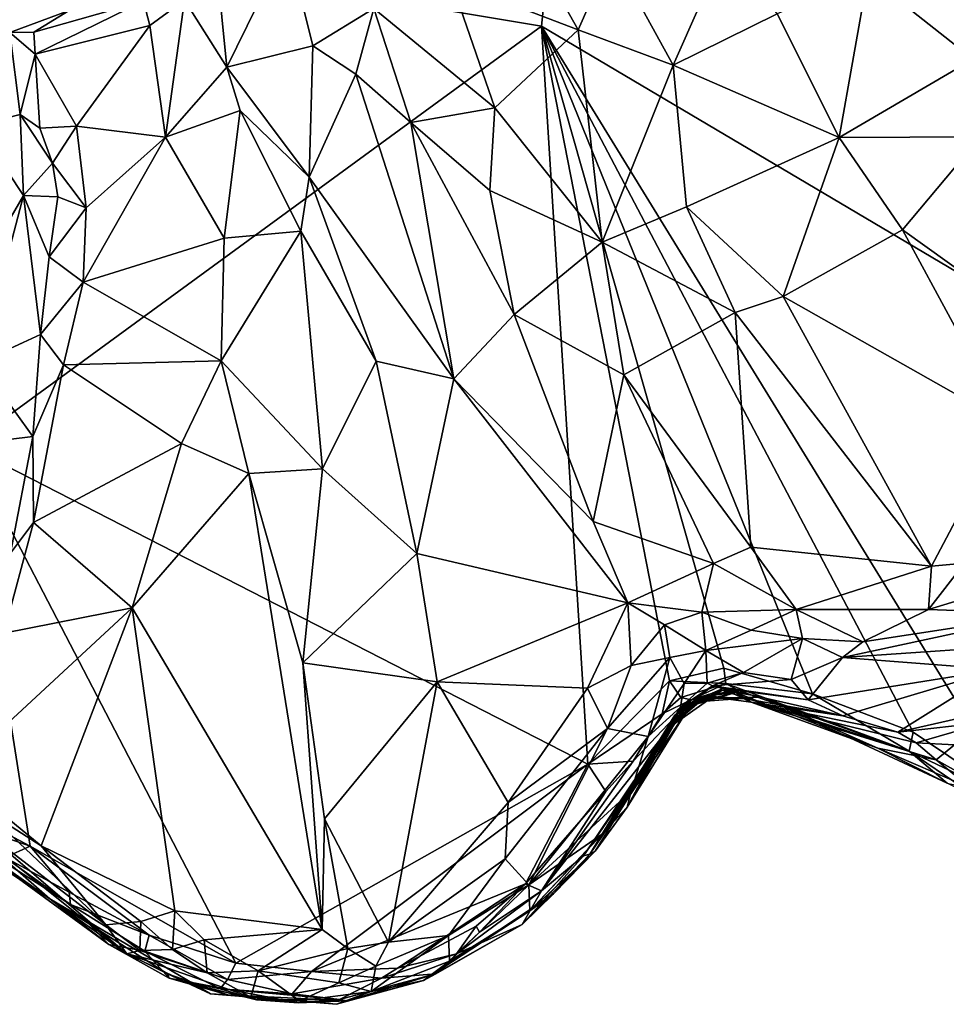
# Model space of a CAD drawing. Units: metres. Extents: x 23.2 to 30, y -6.4 to 9.6.
# Drawn here: x 24.9 to 25.5, y -6.2 to -5.6 of the extents above; entities that cross this region are included whole.
import ezdxf

# ---------------------------------------------------------------- set-up
doc = ezdxf.new("R2010")
doc.units = ezdxf.units.M

msp = doc.modelspace()

# ---------------------------------------------------------------- linework, layer by layer
at = {"layer": '1'}
for points in [[(24.236, -5.40577, 3.57537), (25.38118, -4.51168, 3.55431), (25.26816, -5.57814, 3.57428)], [(25.26816, -5.57814, 3.57428), (25.38118, -4.51168, 3.55431), (26.16431, -6.10873, 3.58479)], [(26.16431, -6.10873, 3.58479), (25.38118, -4.51168, 3.55431), (27.31958, -5.95189, 3.5955)], [(27.31958, -5.95189, 3.5955), (25.38118, -4.51168, 3.55431), (26.2681, -4.7053, 3.56081)], [(25.26816, -5.57814, 3.57428), (24.9014, -5.84591, 3.57991), (24.236, -5.40577, 3.57537)], [(25.24913, -5.50497, 4.39932), (25.21064, -5.5494, 4.42107), (25.29159, -5.58036, 4.42132)], [(25.24913, -5.50497, 4.39932), (25.29159, -5.58036, 4.42132), (25.31315, -5.53169, 4.40525)], [(25.06091, -5.53976, 4.34064), (25.06734, -5.60435, 4.35258), (25.10619, -5.52531, 4.3809)], [(25.10619, -5.52531, 4.3809), (25.06734, -5.60435, 4.35258), (25.12222, -5.59073, 4.40239)], [(25.10619, -5.52531, 4.3809), (25.12222, -5.59073, 4.40239), (25.16117, -5.56681, 4.4252)], [(25.31315, -5.53169, 4.40525), (25.35215, -5.6029, 4.41459), (25.38675, -5.52513, 4.40169)], [(25.38675, -5.52513, 4.40169), (25.35215, -5.6029, 4.41459), (25.41869, -5.57017, 4.40074)], [(25.31315, -5.53169, 4.40525), (25.29159, -5.58036, 4.42132), (25.35215, -5.6029, 4.41459)], [(25.06091, -5.53976, 4.34064), (25.04035, -5.56146, 4.32573), (25.06734, -5.60435, 4.35258)], [(25.55482, -5.54005, 4.39745), (25.47637, -5.54599, 4.39795), (25.54371, -5.59905, 4.38613)], [(25.41869, -5.57017, 4.40074), (25.45825, -5.64906, 4.39436), (25.47637, -5.54599, 4.39795)], [(25.47637, -5.54599, 4.39795), (25.45825, -5.64906, 4.39436), (25.54371, -5.59905, 4.38613)], [(25.16117, -5.56681, 4.4252), (25.23846, -5.6301, 4.44763), (25.21064, -5.5494, 4.42107)], [(25.29159, -5.58036, 4.42132), (25.21064, -5.5494, 4.42107), (25.23846, -5.6301, 4.44763)], [(24.92232, -5.55868, 4.36648), (24.92887, -5.5821, 4.30999), (24.96685, -5.56809, 4.31259)], [(25.01412, -5.56203, 4.31523), (25.01824, -5.57772, 4.31612), (25.04035, -5.56146, 4.32573)], [(25.01824, -5.57772, 4.31612), (25.02815, -5.64889, 4.34421), (25.04035, -5.56146, 4.32573)], [(25.04035, -5.56146, 4.32573), (25.02815, -5.64889, 4.34421), (25.06734, -5.60435, 4.35258)], [(24.94418, -5.58187, 4.29822), (24.94512, -5.59603, 4.29819), (25.01412, -5.56203, 4.31523)], [(24.96685, -5.56809, 4.31259), (24.94418, -5.58187, 4.29822), (25.01412, -5.56203, 4.31523)], [(25.01412, -5.56203, 4.31523), (24.94512, -5.59603, 4.29819), (25.01824, -5.57772, 4.31612)], [(25.12222, -5.59073, 4.40239), (25.14981, -5.60881, 4.42418), (25.16117, -5.56681, 4.4252)], [(25.14981, -5.60881, 4.42418), (25.18471, -5.63946, 4.44083), (25.16117, -5.56681, 4.4252)], [(25.16117, -5.56681, 4.4252), (25.18471, -5.63946, 4.44083), (25.23846, -5.6301, 4.44763)], [(24.92887, -5.5821, 4.30999), (24.94418, -5.58187, 4.29822), (24.96685, -5.56809, 4.31259)], [(25.41869, -5.57017, 4.40074), (25.35215, -5.6029, 4.41459), (25.45825, -5.64906, 4.39436)], [(25.29781, -6.04915, 3.58346), (24.9014, -5.84591, 3.57991), (25.26816, -5.57814, 3.57428)], [(24.94512, -5.59603, 4.29819), (24.97146, -5.64195, 4.33014), (25.01824, -5.57772, 4.31612)], [(25.01824, -5.57772, 4.31612), (24.97146, -5.64195, 4.33014), (25.02815, -5.64889, 4.34421)], [(25.23846, -5.6301, 4.44763), (25.307, -5.71588, 4.45226), (25.29159, -5.58036, 4.42132)], [(25.34999, -5.99599, 3.58323), (25.29781, -6.04915, 3.58346), (25.26816, -5.57814, 3.57428)], [(25.34999, -5.99599, 3.58323), (25.26816, -5.57814, 3.57428), (25.3846, -5.98782, 3.58378)], [(25.3846, -5.98782, 3.58378), (25.26816, -5.57814, 3.57428), (25.4412, -6.00416, 3.58274)], [(25.4412, -6.00416, 3.58274), (25.26816, -5.57814, 3.57428), (25.50529, -6.0286, 3.58219)], [(25.50529, -6.0286, 3.58219), (25.26816, -5.57814, 3.57428), (25.57306, -6.07414, 3.58397)], [(25.57306, -6.07414, 3.58397), (25.26816, -5.57814, 3.57428), (26.16431, -6.10873, 3.58479)], [(25.29159, -5.58036, 4.42132), (25.307, -5.71588, 4.45226), (25.35215, -5.6029, 4.41459)], [(24.92887, -5.5821, 4.30999), (24.90788, -5.64147, 4.3921), (24.93557, -5.63443, 4.33951)], [(24.94418, -5.58187, 4.29822), (24.92887, -5.5821, 4.30999), (24.94512, -5.59603, 4.29819)], [(24.92887, -5.5821, 4.30999), (24.93557, -5.63443, 4.33951), (24.94512, -5.59603, 4.29819)], [(25.06734, -5.60435, 4.35258), (25.11984, -5.67447, 4.3885), (25.12222, -5.59073, 4.40239)], [(25.12222, -5.59073, 4.40239), (25.11984, -5.67447, 4.3885), (25.14981, -5.60881, 4.42418)], [(24.94512, -5.59603, 4.29819), (24.93557, -5.63443, 4.33951), (24.948, -5.64327, 4.33336)], [(24.94512, -5.59603, 4.29819), (24.948, -5.64327, 4.33336), (24.97146, -5.64195, 4.33014)], [(25.45825, -5.64906, 4.39436), (25.54844, -5.64878, 4.37779), (25.54371, -5.59905, 4.38613)], [(25.06734, -5.60435, 4.35258), (25.02815, -5.64889, 4.34421), (25.07596, -5.63185, 4.36143)], [(25.07596, -5.63185, 4.36143), (25.11984, -5.67447, 4.3885), (25.06734, -5.60435, 4.35258)], [(25.307, -5.71588, 4.45226), (25.3608, -5.69338, 4.42692), (25.35215, -5.6029, 4.41459)], [(25.35215, -5.6029, 4.41459), (25.3608, -5.69338, 4.42692), (25.45825, -5.64906, 4.39436)], [(25.11984, -5.67447, 4.3885), (25.21217, -5.80317, 4.42846), (25.14981, -5.60881, 4.42418)], [(25.14981, -5.60881, 4.42418), (25.21217, -5.80317, 4.42846), (25.18471, -5.63946, 4.44083)], [(25.18471, -5.63946, 4.44083), (25.23532, -5.68302, 4.45423), (25.23846, -5.6301, 4.44763)], [(25.23532, -5.68302, 4.45423), (25.307, -5.71588, 4.45226), (25.23846, -5.6301, 4.44763)], [(24.90788, -5.64147, 4.3921), (24.93756, -5.68621, 4.36352), (24.93557, -5.63443, 4.33951)], [(24.93557, -5.63443, 4.33951), (24.93756, -5.68621, 4.36352), (24.95621, -5.66562, 4.33766)], [(24.948, -5.64327, 4.33336), (24.93557, -5.63443, 4.33951), (24.95621, -5.66562, 4.33766)], [(25.02815, -5.64889, 4.34421), (25.06562, -5.71334, 4.36136), (25.07596, -5.63185, 4.36143)], [(25.07596, -5.63185, 4.36143), (25.06562, -5.71334, 4.36136), (25.11456, -5.70893, 4.38187)], [(25.07596, -5.63185, 4.36143), (25.11456, -5.70893, 4.38187), (25.11984, -5.67447, 4.3885)], [(24.90788, -5.64147, 4.3921), (24.91526, -5.72452, 4.40264), (24.93756, -5.68621, 4.36352)], [(24.948, -5.64327, 4.33336), (24.95621, -5.66562, 4.33766), (24.97146, -5.64195, 4.33014)], [(24.97146, -5.64195, 4.33014), (24.95621, -5.66562, 4.33766), (24.97769, -5.69396, 4.34468)], [(25.02815, -5.64889, 4.34421), (24.97146, -5.64195, 4.33014), (24.97769, -5.69396, 4.34468)], [(25.18471, -5.63946, 4.44083), (25.21217, -5.80317, 4.42846), (25.25075, -5.76212, 4.45577)], [(25.18471, -5.63946, 4.44083), (25.25075, -5.76212, 4.45577), (25.23532, -5.68302, 4.45423)], [(24.97769, -5.69396, 4.34468), (24.97566, -5.74142, 4.3488), (25.02815, -5.64889, 4.34421)], [(25.02815, -5.64889, 4.34421), (24.97566, -5.74142, 4.3488), (25.06562, -5.71334, 4.36136)], [(25.3608, -5.69338, 4.42692), (25.42249, -5.75063, 4.40582), (25.45825, -5.64906, 4.39436)], [(25.42249, -5.75063, 4.40582), (25.49866, -5.70802, 4.38093), (25.45825, -5.64906, 4.39436)], [(25.45825, -5.64906, 4.39436), (25.49866, -5.70802, 4.38093), (25.54844, -5.64878, 4.37779)], [(25.54844, -5.64878, 4.37779), (25.49866, -5.70802, 4.38093), (25.66575, -5.82777, 4.32031)], [(24.95621, -5.66562, 4.33766), (24.93756, -5.68621, 4.36352), (24.95958, -5.68707, 4.34639)], [(24.95621, -5.66562, 4.33766), (24.95958, -5.68707, 4.34639), (24.97769, -5.69396, 4.34468)], [(25.11456, -5.70893, 4.38187), (25.16261, -5.79183, 4.39816), (25.11984, -5.67447, 4.3885)], [(25.11984, -5.67447, 4.3885), (25.16261, -5.79183, 4.39816), (25.21217, -5.80317, 4.42846)], [(24.91526, -5.72452, 4.40264), (24.90944, -5.7927, 4.41558), (24.93756, -5.68621, 4.36352)], [(24.93756, -5.68621, 4.36352), (24.90944, -5.7927, 4.41558), (24.94838, -5.77492, 4.36138)], [(24.93756, -5.68621, 4.36352), (24.94838, -5.77492, 4.36138), (24.9539, -5.72532, 4.35605)], [(24.93756, -5.68621, 4.36352), (24.9539, -5.72532, 4.35605), (24.95958, -5.68707, 4.34639)], [(24.95958, -5.68707, 4.34639), (24.9539, -5.72532, 4.35605), (24.97769, -5.69396, 4.34468)], [(25.23532, -5.68302, 4.45423), (25.25075, -5.76212, 4.45577), (25.307, -5.71588, 4.45226)], [(25.307, -5.71588, 4.45226), (25.39182, -5.76077, 4.42092), (25.3608, -5.69338, 4.42692)], [(25.3608, -5.69338, 4.42692), (25.39182, -5.76077, 4.42092), (25.42249, -5.75063, 4.40582)], [(24.9539, -5.72532, 4.35605), (24.97566, -5.74142, 4.3488), (24.97769, -5.69396, 4.34468)], [(25.06369, -5.79174, 4.36128), (25.12851, -5.86071, 4.37445), (25.11456, -5.70893, 4.38187)], [(25.06562, -5.71334, 4.36136), (25.06369, -5.79174, 4.36128), (25.11456, -5.70893, 4.38187)], [(25.11456, -5.70893, 4.38187), (25.12851, -5.86071, 4.37445), (25.16261, -5.79183, 4.39816)], [(25.49866, -5.70802, 4.38093), (25.42249, -5.75063, 4.40582), (25.56543, -5.83143, 4.34555)], [(25.49866, -5.70802, 4.38093), (25.56543, -5.83143, 4.34555), (25.66575, -5.82777, 4.32031)], [(24.97566, -5.74142, 4.3488), (25.06369, -5.79174, 4.36128), (25.06562, -5.71334, 4.36136)], [(25.25075, -5.76212, 4.45577), (25.32072, -5.80058, 4.45381), (25.307, -5.71588, 4.45226)], [(25.307, -5.71588, 4.45226), (25.32072, -5.80058, 4.45381), (25.39182, -5.76077, 4.42092)], [(24.9539, -5.72532, 4.35605), (24.94838, -5.77492, 4.36138), (24.97566, -5.74142, 4.3488)], [(24.94838, -5.77492, 4.36138), (24.96311, -5.7943, 4.35342), (24.97566, -5.74142, 4.3488)], [(24.97566, -5.74142, 4.3488), (24.96311, -5.7943, 4.35342), (25.06369, -5.79174, 4.36128)], [(25.39182, -5.76077, 4.42092), (25.51713, -5.92283, 4.36214), (25.42249, -5.75063, 4.40582)], [(25.42249, -5.75063, 4.40582), (25.51713, -5.92283, 4.36214), (25.56543, -5.83143, 4.34555)], [(25.21217, -5.80317, 4.42846), (25.30127, -5.89423, 4.44693), (25.25075, -5.76212, 4.45577)], [(25.25075, -5.76212, 4.45577), (25.30127, -5.89423, 4.44693), (25.32072, -5.80058, 4.45381)], [(25.32072, -5.80058, 4.45381), (25.40189, -5.91064, 4.42556), (25.39182, -5.76077, 4.42092)], [(25.39182, -5.76077, 4.42092), (25.40189, -5.91064, 4.42556), (25.51713, -5.92283, 4.36214)], [(24.90944, -5.7927, 4.41558), (24.94352, -5.83997, 4.35777), (24.94838, -5.77492, 4.36138)], [(24.94838, -5.77492, 4.36138), (24.94352, -5.83997, 4.35777), (24.96311, -5.7943, 4.35342)], [(24.90944, -5.7927, 4.41558), (24.91068, -5.84399, 4.41441), (24.94352, -5.83997, 4.35777)], [(24.96311, -5.7943, 4.35342), (25.03839, -5.84438, 4.3549), (25.06369, -5.79174, 4.36128)], [(25.03839, -5.84438, 4.3549), (25.0814, -5.86366, 4.36037), (25.06369, -5.79174, 4.36128)], [(25.06369, -5.79174, 4.36128), (25.0814, -5.86366, 4.36037), (25.12851, -5.86071, 4.37445)], [(25.16261, -5.79183, 4.39816), (25.12851, -5.86071, 4.37445), (25.1887, -5.91461, 4.38651)], [(25.16261, -5.79183, 4.39816), (25.1887, -5.91461, 4.38651), (25.21217, -5.80317, 4.42846)], [(24.96311, -5.7943, 4.35342), (24.94352, -5.83997, 4.35777), (24.94403, -5.89486, 4.34994)], [(24.96311, -5.7943, 4.35342), (24.94403, -5.89486, 4.34994), (25.03839, -5.84438, 4.3549)], [(25.21217, -5.80317, 4.42846), (25.1887, -5.91461, 4.38651), (25.3232, -5.94613, 4.43583)], [(25.21217, -5.80317, 4.42846), (25.3232, -5.94613, 4.43583), (25.30127, -5.89423, 4.44693)], [(25.32072, -5.80058, 4.45381), (25.30127, -5.89423, 4.44693), (25.37797, -5.92109, 4.43134)], [(25.32072, -5.80058, 4.45381), (25.37797, -5.92109, 4.43134), (25.40189, -5.91064, 4.42556)], [(25.56543, -5.83143, 4.34555), (25.51713, -5.92283, 4.36214), (25.53818, -5.92079, 4.35267)], [(24.91068, -5.84399, 4.41441), (24.92938, -5.91448, 4.35236), (24.94352, -5.83997, 4.35777)], [(24.94352, -5.83997, 4.35777), (24.92938, -5.91448, 4.35236), (24.94403, -5.89486, 4.34994)], [(24.88626, -6.07206, 3.5864), (24.9014, -5.84591, 3.57991), (24.94185, -6.10141, 3.58525)], [(24.94185, -6.10141, 3.58525), (24.9014, -5.84591, 3.57991), (25.07317, -6.17609, 3.58703)], [(25.07317, -6.17609, 3.58703), (24.9014, -5.84591, 3.57991), (25.29781, -6.04915, 3.58346)], [(24.94403, -5.89486, 4.34994), (25.00705, -5.9493, 4.34233), (25.03839, -5.84438, 4.3549)], [(25.03839, -5.84438, 4.3549), (25.00705, -5.9493, 4.34233), (25.0814, -5.86366, 4.36037)], [(25.0814, -5.86366, 4.36037), (25.11593, -5.98435, 4.34533), (25.12851, -5.86071, 4.37445)], [(25.12851, -5.86071, 4.37445), (25.11593, -5.98435, 4.34533), (25.1887, -5.91461, 4.38651)], [(25.00705, -5.9493, 4.34233), (25.12829, -6.15462, 4.30611), (25.0814, -5.86366, 4.36037)], [(25.12829, -6.15462, 4.30611), (25.11593, -5.98435, 4.34533), (25.0814, -5.86366, 4.36037)], [(25.30127, -5.89423, 4.44693), (25.3232, -5.94613, 4.43583), (25.37797, -5.92109, 4.43134)], [(24.92938, -5.91448, 4.35236), (24.92497, -5.96543, 4.3421), (24.94403, -5.89486, 4.34994)], [(24.92497, -5.96543, 4.3421), (25.00705, -5.9493, 4.34233), (24.94403, -5.89486, 4.34994)], [(25.40189, -5.91064, 4.42556), (25.37797, -5.92109, 4.43134), (25.43077, -5.95043, 4.40046)], [(25.40189, -5.91064, 4.42556), (25.43077, -5.95043, 4.40046), (25.51713, -5.92283, 4.36214)], [(25.11593, -5.98435, 4.34533), (25.20158, -5.99665, 4.36863), (25.1887, -5.91461, 4.38651)], [(25.1887, -5.91461, 4.38651), (25.20158, -5.99665, 4.36863), (25.3232, -5.94613, 4.43583)], [(25.3232, -5.94613, 4.43583), (25.37042, -5.9521, 4.42315), (25.37797, -5.92109, 4.43134)], [(25.37797, -5.92109, 4.43134), (25.37042, -5.9521, 4.42315), (25.43077, -5.95043, 4.40046)], [(25.51713, -5.92283, 4.36214), (25.43077, -5.95043, 4.40046), (25.51523, -5.95039, 4.34894)], [(25.51713, -5.92283, 4.36214), (25.51523, -5.95039, 4.34894), (25.53818, -5.92079, 4.35267)], [(25.53818, -5.92079, 4.35267), (25.51523, -5.95039, 4.34894), (25.57667, -5.9316, 4.32101)], [(25.51523, -5.95039, 4.34894), (25.58974, -5.95318, 4.25708), (25.57667, -5.9316, 4.32101)], [(24.92497, -5.96543, 4.3421), (24.89268, -6.05498, 4.32559), (25.00705, -5.9493, 4.34233)], [(25.00705, -5.9493, 4.34233), (24.89268, -6.05498, 4.32559), (24.94887, -6.10133, 4.30833)], [(25.00705, -5.9493, 4.34233), (24.94887, -6.10133, 4.30833), (25.03427, -6.14266, 4.30171)], [(25.00705, -5.9493, 4.34233), (25.03427, -6.14266, 4.30171), (25.12829, -6.15462, 4.30611)], [(25.20158, -5.99665, 4.36863), (25.29748, -6.0005, 4.40513), (25.3232, -5.94613, 4.43583)], [(25.3232, -5.94613, 4.43583), (25.29748, -6.0005, 4.40513), (25.32546, -5.98608, 4.41176)], [(25.3232, -5.94613, 4.43583), (25.32546, -5.98608, 4.41176), (25.34676, -5.96028, 4.42384)], [(25.3232, -5.94613, 4.43583), (25.34676, -5.96028, 4.42384), (25.37042, -5.9521, 4.42315)], [(25.37042, -5.9521, 4.42315), (25.40208, -5.96352, 4.40396), (25.43077, -5.95043, 4.40046)], [(25.40208, -5.96352, 4.40396), (25.43483, -5.96887, 4.37537), (25.43077, -5.95043, 4.40046)], [(25.43077, -5.95043, 4.40046), (25.47327, -5.97096, 4.34945), (25.51523, -5.95039, 4.34894)], [(25.43077, -5.95043, 4.40046), (25.43483, -5.96887, 4.37537), (25.47327, -5.97096, 4.34945)], [(25.51523, -5.95039, 4.34894), (25.47327, -5.97096, 4.34945), (25.58974, -5.95318, 4.25708)], [(25.34676, -5.96028, 4.42384), (25.37317, -5.97646, 4.38924), (25.37042, -5.9521, 4.42315)], [(25.37317, -5.97646, 4.38924), (25.40208, -5.96352, 4.40396), (25.37042, -5.9521, 4.42315)], [(25.47327, -5.97096, 4.34945), (25.46038, -5.98092, 4.33059), (25.58974, -5.95318, 4.25708)], [(25.58974, -5.95318, 4.25708), (25.46038, -5.98092, 4.33059), (25.59106, -5.97212, 4.18301)], [(25.34676, -5.96028, 4.42384), (25.32546, -5.98608, 4.41176), (25.35005, -5.98104, 4.38819)], [(25.34676, -5.96028, 4.42384), (25.35005, -5.98104, 4.38819), (25.37317, -5.97646, 4.38924)], [(25.40208, -5.96352, 4.40396), (25.37317, -5.97646, 4.38924), (25.43483, -5.96887, 4.37537)], [(25.37317, -5.97646, 4.38924), (25.39715, -5.99063, 4.3276), (25.43483, -5.96887, 4.37537)], [(25.39715, -5.99063, 4.3276), (25.42761, -5.99497, 4.2882), (25.43483, -5.96887, 4.37537)], [(25.43483, -5.96887, 4.37537), (25.42761, -5.99497, 4.2882), (25.46038, -5.98092, 4.33059)], [(25.43483, -5.96887, 4.37537), (25.46038, -5.98092, 4.33059), (25.47327, -5.97096, 4.34945)], [(25.46038, -5.98092, 4.33059), (25.55936, -5.98878, 4.15592), (25.59106, -5.97212, 4.18301)], [(25.32546, -5.98608, 4.41176), (25.31026, -6.02634, 4.38669), (25.35005, -5.98104, 4.38819)], [(25.35005, -5.98104, 4.38819), (25.31026, -6.02634, 4.38669), (25.33627, -6.03155, 4.34732)], [(25.35005, -5.98104, 4.38819), (25.33627, -6.03155, 4.34732), (25.35932, -5.99771, 4.36509)], [(25.35005, -5.98104, 4.38819), (25.35932, -5.99771, 4.36509), (25.37317, -5.97646, 4.38924)], [(25.37317, -5.97646, 4.38924), (25.35932, -5.99771, 4.36509), (25.37396, -5.99749, 4.34634)], [(25.37317, -5.97646, 4.38924), (25.37396, -5.99749, 4.34634), (25.39715, -5.99063, 4.3276)], [(25.42761, -5.99497, 4.2882), (25.43848, -6.00794, 4.18354), (25.46038, -5.98092, 4.33059)], [(25.46038, -5.98092, 4.33059), (25.43848, -6.00794, 4.18354), (25.55936, -5.98878, 4.15592)], [(25.11593, -5.98435, 4.34533), (25.12829, -6.15462, 4.30611), (25.12964, -6.08392, 4.32192)], [(25.11593, -5.98435, 4.34533), (25.12964, -6.08392, 4.32192), (25.20158, -5.99665, 4.36863)], [(25.32546, -5.98608, 4.41176), (25.29748, -6.0005, 4.40513), (25.31026, -6.02634, 4.38669)], [(25.38589, -5.99752, 3.59525), (25.34999, -5.99599, 3.58323), (25.3846, -5.98782, 3.58378)], [(25.3846, -5.98782, 3.58378), (25.4412, -6.00416, 3.58274), (25.38589, -5.99752, 3.59525)], [(25.43848, -6.00794, 4.18354), (25.46052, -6.01828, 4.0693), (25.55936, -5.98878, 4.15592)], [(25.55936, -5.98878, 4.15592), (25.46052, -6.01828, 4.0693), (25.49566, -6.02877, 3.98388)], [(25.49566, -6.02877, 3.98388), (25.60793, -6.0032, 3.98214), (25.55936, -5.98878, 4.15592)], [(25.37396, -5.99749, 4.34634), (25.37738, -5.99916, 4.29446), (25.39715, -5.99063, 4.3276)], [(25.39715, -5.99063, 4.3276), (25.37738, -5.99916, 4.29446), (25.42761, -5.99497, 4.2882)], [(25.37738, -5.99916, 4.29446), (25.43848, -6.00794, 4.18354), (25.42761, -5.99497, 4.2882)], [(25.20158, -5.99665, 4.36863), (25.12964, -6.08392, 4.32192), (25.17063, -6.16264, 4.3095)], [(25.20158, -5.99665, 4.36863), (25.17063, -6.16264, 4.3095), (25.24702, -6.07367, 4.36152)], [(25.20158, -5.99665, 4.36863), (25.24702, -6.07367, 4.36152), (25.29748, -6.0005, 4.40513)], [(25.29748, -6.0005, 4.40513), (25.24702, -6.07367, 4.36152), (25.31026, -6.02634, 4.38669)], [(25.29781, -6.04915, 3.58346), (25.34999, -5.99599, 3.58323), (25.34521, -6.01705, 3.59007)], [(25.33627, -6.03155, 4.34732), (25.35681, -6.01264, 4.3364), (25.35932, -5.99771, 4.36509)], [(25.34521, -6.01705, 3.59007), (25.34999, -5.99599, 3.58323), (25.35712, -6.00645, 3.59547)], [(25.35712, -6.00645, 3.59547), (25.34999, -5.99599, 3.58323), (25.38589, -5.99752, 3.59525)], [(25.35932, -5.99771, 4.36509), (25.35681, -6.01264, 4.3364), (25.37396, -5.99749, 4.34634)], [(25.37396, -5.99749, 4.34634), (25.35681, -6.01264, 4.3364), (25.37738, -5.99916, 4.29446)], [(25.35681, -6.01264, 4.3364), (25.36455, -6.00941, 4.04475), (25.37738, -5.99916, 4.29446)], [(25.36378, -6.00812, 3.61516), (25.35712, -6.00645, 3.59547), (25.38589, -5.99752, 3.59525)], [(25.36378, -6.00812, 3.61516), (25.38589, -5.99752, 3.59525), (25.3935, -6.00177, 3.60502)], [(25.37738, -5.99916, 4.29446), (25.36455, -6.00941, 4.04475), (25.38401, -6.00087, 4.18514)], [(25.38401, -6.00087, 4.18514), (25.36455, -6.00941, 4.04475), (25.39714, -6.00713, 4.01451)], [(25.37738, -5.99916, 4.29446), (25.38401, -6.00087, 4.18514), (25.43848, -6.00794, 4.18354)], [(25.38401, -6.00087, 4.18514), (25.39714, -6.00713, 4.01451), (25.46052, -6.01828, 4.0693)], [(25.43848, -6.00794, 4.18354), (25.38401, -6.00087, 4.18514), (25.46052, -6.01828, 4.0693)], [(25.38589, -5.99752, 3.59525), (25.4412, -6.00416, 3.58274), (25.50287, -6.04087, 3.5907)], [(25.3935, -6.00177, 3.60502), (25.38589, -5.99752, 3.59525), (25.50287, -6.04087, 3.5907)], [(25.34521, -6.01705, 3.59007), (25.35712, -6.00645, 3.59547), (25.36378, -6.00812, 3.61516)], [(25.35029, -6.02527, 3.68011), (25.36378, -6.00812, 3.61516), (25.38348, -6.00182, 3.6603)], [(25.37128, -6.00744, 3.69068), (25.35029, -6.02527, 3.68011), (25.38348, -6.00182, 3.6603)], [(25.36755, -6.00927, 3.72177), (25.35029, -6.02527, 3.68011), (25.37128, -6.00744, 3.69068)], [(25.35338, -6.01788, 3.89941), (25.35751, -6.01315, 3.84907), (25.37279, -6.0057, 3.87563)], [(25.37473, -6.00637, 3.99989), (25.35338, -6.01788, 3.89941), (25.37279, -6.0057, 3.87563)], [(25.35734, -6.01593, 4.01731), (25.35338, -6.01788, 3.89941), (25.37473, -6.00637, 3.99989)], [(25.35734, -6.01593, 4.01731), (25.37473, -6.00637, 3.99989), (25.36455, -6.00941, 4.04475)], [(25.35751, -6.01315, 3.84907), (25.36328, -6.01193, 3.77644), (25.37279, -6.0057, 3.87563)], [(25.36328, -6.01193, 3.77644), (25.36755, -6.00927, 3.72177), (25.39223, -6.00343, 3.7396)], [(25.37279, -6.0057, 3.87563), (25.36328, -6.01193, 3.77644), (25.39223, -6.00343, 3.7396)], [(25.38641, -6.00292, 3.63988), (25.36378, -6.00812, 3.61516), (25.3935, -6.00177, 3.60502)], [(25.38348, -6.00182, 3.6603), (25.36378, -6.00812, 3.61516), (25.38641, -6.00292, 3.63988)], [(25.36455, -6.00941, 4.04475), (25.37473, -6.00637, 3.99989), (25.39714, -6.00713, 4.01451)], [(25.39223, -6.00343, 3.7396), (25.36755, -6.00927, 3.72177), (25.40884, -6.00617, 3.72445)], [(25.36755, -6.00927, 3.72177), (25.37128, -6.00744, 3.69068), (25.40884, -6.00617, 3.72445)], [(25.37128, -6.00744, 3.69068), (25.38348, -6.00182, 3.6603), (25.40884, -6.00617, 3.72445)], [(25.37279, -6.0057, 3.87563), (25.39223, -6.00343, 3.7396), (25.40192, -6.00959, 3.97377)], [(25.37473, -6.00637, 3.99989), (25.37279, -6.0057, 3.87563), (25.39714, -6.00713, 4.01451)], [(25.39714, -6.00713, 4.01451), (25.37279, -6.0057, 3.87563), (25.40192, -6.00959, 3.97377)], [(25.38348, -6.00182, 3.6603), (25.38641, -6.00292, 3.63988), (25.50287, -6.04087, 3.5907)], [(25.38348, -6.00182, 3.6603), (25.50287, -6.04087, 3.5907), (25.40884, -6.00617, 3.72445)], [(25.38641, -6.00292, 3.63988), (25.3935, -6.00177, 3.60502), (25.50287, -6.04087, 3.5907)], [(25.39223, -6.00343, 3.7396), (25.40884, -6.00617, 3.72445), (25.48291, -6.0389, 3.8215)], [(25.40192, -6.00959, 3.97377), (25.39223, -6.00343, 3.7396), (25.48291, -6.0389, 3.8215)], [(25.39714, -6.00713, 4.01451), (25.40192, -6.00959, 3.97377), (25.46052, -6.01828, 4.0693)], [(25.48291, -6.0389, 3.8215), (25.40884, -6.00617, 3.72445), (25.52701, -6.06131, 3.77265)], [(25.40884, -6.00617, 3.72445), (25.50287, -6.04087, 3.5907), (25.52701, -6.06131, 3.77265)], [(25.4412, -6.00416, 3.58274), (25.50529, -6.0286, 3.58219), (25.50287, -6.04087, 3.5907)], [(25.49566, -6.02877, 3.98388), (25.55285, -6.0224, 3.95781), (25.60793, -6.0032, 3.98214)], [(25.295, -6.10757, 3.686), (25.26813, -6.12987, 3.61126), (25.36378, -6.00812, 3.61516)], [(25.26813, -6.12987, 3.61126), (25.32668, -6.0471, 3.60011), (25.36378, -6.00812, 3.61516)], [(25.295, -6.10757, 3.686), (25.36378, -6.00812, 3.61516), (25.35029, -6.02527, 3.68011)], [(25.29907, -6.10653, 3.86117), (25.36328, -6.01193, 3.77644), (25.35751, -6.01315, 3.84907)], [(25.36328, -6.01193, 3.77644), (25.29907, -6.10653, 3.86117), (25.35029, -6.02527, 3.68011)], [(25.35338, -6.01788, 3.89941), (25.29907, -6.10653, 3.86117), (25.35751, -6.01315, 3.84907)], [(25.36455, -6.00941, 4.04475), (25.32281, -6.07645, 4.16495), (25.35734, -6.01593, 4.01731)], [(25.32281, -6.07645, 4.16495), (25.36455, -6.00941, 4.04475), (25.35681, -6.01264, 4.3364)], [(25.32552, -6.0664, 4.28536), (25.32281, -6.07645, 4.16495), (25.35681, -6.01264, 4.3364)], [(25.33627, -6.03155, 4.34732), (25.32552, -6.0664, 4.28536), (25.35681, -6.01264, 4.3364)], [(25.36378, -6.00812, 3.61516), (25.32668, -6.0471, 3.60011), (25.34521, -6.01705, 3.59007)], [(25.36328, -6.01193, 3.77644), (25.35029, -6.02527, 3.68011), (25.36755, -6.00927, 3.72177)], [(25.46052, -6.01828, 4.0693), (25.40192, -6.00959, 3.97377), (25.49566, -6.02877, 3.98388)], [(25.40192, -6.00959, 3.97377), (25.50733, -6.03543, 3.93552), (25.49566, -6.02877, 3.98388)], [(25.40192, -6.00959, 3.97377), (25.48291, -6.0389, 3.8215), (25.52006, -6.04624, 3.91083)], [(25.50733, -6.03543, 3.93552), (25.40192, -6.00959, 3.97377), (25.52006, -6.04624, 3.91083)], [(25.32668, -6.0471, 3.60011), (25.29781, -6.04915, 3.58346), (25.34521, -6.01705, 3.59007)], [(25.29907, -6.10653, 3.86117), (25.35338, -6.01788, 3.89941), (25.35734, -6.01593, 4.01731)], [(25.30239, -6.10461, 4.11335), (25.29907, -6.10653, 3.86117), (25.35734, -6.01593, 4.01731)], [(25.32281, -6.07645, 4.16495), (25.30239, -6.10461, 4.11335), (25.35734, -6.01593, 4.01731)], [(25.24702, -6.07367, 4.36152), (25.24491, -6.10958, 4.34254), (25.31026, -6.02634, 4.38669)], [(25.24491, -6.10958, 4.34254), (25.26007, -6.12613, 4.30658), (25.31026, -6.02634, 4.38669)], [(25.31026, -6.02634, 4.38669), (25.26007, -6.12613, 4.30658), (25.33627, -6.03155, 4.34732)], [(25.29907, -6.10653, 3.86117), (25.295, -6.10757, 3.686), (25.35029, -6.02527, 3.68011)], [(25.49566, -6.02877, 3.98388), (25.50733, -6.03543, 3.93552), (25.55285, -6.0224, 3.95781)], [(25.55285, -6.0224, 3.95781), (25.50733, -6.03543, 3.93552), (25.53167, -6.03667, 3.93495)], [(25.26007, -6.12613, 4.30658), (25.32552, -6.0664, 4.28536), (25.33627, -6.03155, 4.34732)], [(25.50529, -6.0286, 3.58219), (25.57306, -6.07414, 3.58397), (25.50287, -6.04087, 3.5907)], [(25.52006, -6.04624, 3.91083), (25.48291, -6.0389, 3.8215), (25.54213, -6.06441, 3.88498)], [(25.48291, -6.0389, 3.8215), (25.52701, -6.06131, 3.77265), (25.54213, -6.06441, 3.88498)], [(25.50733, -6.03543, 3.93552), (25.52006, -6.04624, 3.91083), (25.53167, -6.03667, 3.93495)], [(25.53167, -6.03667, 3.93495), (25.52006, -6.04624, 3.91083), (25.557, -6.06699, 3.91821)], [(25.52701, -6.06131, 3.77265), (25.50287, -6.04087, 3.5907), (25.54799, -6.07136, 3.60337)], [(25.54799, -6.07136, 3.60337), (25.50287, -6.04087, 3.5907), (25.57306, -6.07414, 3.58397)], [(25.07317, -6.17609, 3.58703), (25.29781, -6.04915, 3.58346), (25.12132, -6.18136, 3.58807)], [(25.12132, -6.18136, 3.58807), (25.29781, -6.04915, 3.58346), (25.25793, -6.12548, 3.58992)], [(25.30917, -6.06657, 3.59435), (25.25793, -6.12548, 3.58992), (25.29781, -6.04915, 3.58346)], [(25.26813, -6.12987, 3.61126), (25.30917, -6.06657, 3.59435), (25.32668, -6.0471, 3.60011)], [(25.30917, -6.06657, 3.59435), (25.29781, -6.04915, 3.58346), (25.32668, -6.0471, 3.60011)], [(25.557, -6.06699, 3.91821), (25.52006, -6.04624, 3.91083), (25.54213, -6.06441, 3.88498)], [(24.91112, -6.07703, 4.31626), (24.94887, -6.10133, 4.30833), (24.89268, -6.05498, 4.32559)], [(25.25793, -6.12548, 3.58992), (25.30917, -6.06657, 3.59435), (25.26813, -6.12987, 3.61126)], [(25.26007, -6.12613, 4.30658), (25.30714, -6.09359, 4.25777), (25.32552, -6.0664, 4.28536)], [(25.32552, -6.0664, 4.28536), (25.30714, -6.09359, 4.25777), (25.32281, -6.07645, 4.16495)], [(24.89046, -6.08362, 3.59505), (24.88626, -6.07206, 3.5864), (24.94185, -6.10141, 3.58525)], [(25.24702, -6.07367, 4.36152), (25.17063, -6.16264, 4.3095), (25.24491, -6.10958, 4.34254)], [(25.30714, -6.09359, 4.25777), (25.26075, -6.14261, 4.1947), (25.32281, -6.07645, 4.16495)], [(25.26075, -6.14261, 4.1947), (25.30239, -6.10461, 4.11335), (25.32281, -6.07645, 4.16495)], [(24.91112, -6.07703, 4.31626), (24.90722, -6.08779, 4.29415), (24.99008, -6.15167, 4.28344)], [(24.94887, -6.10133, 4.30833), (24.91112, -6.07703, 4.31626), (24.99008, -6.15167, 4.28344)], [(24.88408, -6.0853, 4.04352), (24.87426, -6.08314, 3.94101), (24.9544, -6.13507, 3.86168)], [(24.87426, -6.08314, 3.94101), (24.88211, -6.08404, 3.79226), (24.9544, -6.13507, 3.86168)], [(24.88211, -6.08404, 3.79226), (24.92598, -6.10873, 3.61257), (24.96762, -6.13857, 3.60324)], [(24.9544, -6.13507, 3.86168), (24.88211, -6.08404, 3.79226), (24.99217, -6.16422, 3.76985)], [(24.88211, -6.08404, 3.79226), (24.96762, -6.13857, 3.60324), (24.99217, -6.16422, 3.76985)], [(24.89662, -6.08463, 4.18927), (24.88408, -6.0853, 4.04352), (24.9544, -6.13507, 3.86168)], [(24.92598, -6.10873, 3.61257), (24.89046, -6.08362, 3.59505), (24.94185, -6.10141, 3.58525)], [(24.90722, -6.08779, 4.29415), (24.89662, -6.08463, 4.18927), (25.0035, -6.17011, 4.24335)], [(24.89662, -6.08463, 4.18927), (24.9544, -6.13507, 3.86168), (25.0035, -6.17011, 4.24335)], [(24.90722, -6.08779, 4.29415), (25.0035, -6.17011, 4.24335), (24.99008, -6.15167, 4.28344)], [(25.12964, -6.08392, 4.32192), (25.12829, -6.15462, 4.30611), (25.14458, -6.16682, 4.30501)], [(25.12964, -6.08392, 4.32192), (25.14458, -6.16682, 4.30501), (25.17063, -6.16264, 4.3095)], [(25.26007, -6.12613, 4.30658), (25.26075, -6.14261, 4.1947), (25.30714, -6.09359, 4.25777)], [(24.92598, -6.10873, 3.61257), (24.94185, -6.10141, 3.58525), (24.96671, -6.1307, 3.5919)], [(24.96671, -6.1307, 3.5919), (24.94185, -6.10141, 3.58525), (25.01789, -6.15814, 3.58777)], [(25.01789, -6.15814, 3.58777), (24.94185, -6.10141, 3.58525), (25.07317, -6.17609, 3.58703)], [(24.94887, -6.10133, 4.30833), (24.99008, -6.15167, 4.28344), (25.01254, -6.14946, 4.29618)], [(24.94887, -6.10133, 4.30833), (25.01254, -6.14946, 4.29618), (25.03427, -6.14266, 4.30171)], [(25.27585, -6.13182, 3.99947), (25.25581, -6.15151, 3.81871), (25.29907, -6.10653, 3.86117)], [(25.25581, -6.15151, 3.81871), (25.295, -6.10757, 3.686), (25.29907, -6.10653, 3.86117)], [(25.25581, -6.15151, 3.81871), (25.26813, -6.12987, 3.61126), (25.295, -6.10757, 3.686)], [(25.30239, -6.10461, 4.11335), (25.26075, -6.14261, 4.1947), (25.27585, -6.13182, 3.99947)], [(25.27585, -6.13182, 3.99947), (25.29907, -6.10653, 3.86117), (25.30239, -6.10461, 4.11335)], [(24.92598, -6.10873, 3.61257), (24.96671, -6.1307, 3.5919), (24.96762, -6.13857, 3.60324)], [(25.17063, -6.16264, 4.3095), (25.20894, -6.15842, 4.30371), (25.24491, -6.10958, 4.34254)], [(25.24491, -6.10958, 4.34254), (25.20894, -6.15842, 4.30371), (25.26007, -6.12613, 4.30658)], [(25.17639, -6.17931, 3.59322), (25.12132, -6.18136, 3.58807), (25.25793, -6.12548, 3.58992)], [(25.17639, -6.17931, 3.59322), (25.25793, -6.12548, 3.58992), (25.22643, -6.15251, 3.59088)], [(25.20894, -6.15842, 4.30371), (25.20941, -6.17477, 4.23705), (25.26007, -6.12613, 4.30658)], [(25.20941, -6.17477, 4.23705), (25.26075, -6.14261, 4.1947), (25.26007, -6.12613, 4.30658)], [(25.22643, -6.15251, 3.59088), (25.25793, -6.12548, 3.58992), (25.22854, -6.15631, 3.59597)], [(25.26813, -6.12987, 3.61126), (25.22854, -6.15631, 3.59597), (25.25793, -6.12548, 3.58992)], [(24.96762, -6.13857, 3.60324), (24.96671, -6.1307, 3.5919), (25.01789, -6.15814, 3.58777)], [(25.19292, -6.18721, 4.13399), (25.25581, -6.15151, 3.81871), (25.27585, -6.13182, 3.99947)], [(25.26075, -6.14261, 4.1947), (25.19292, -6.18721, 4.13399), (25.27585, -6.13182, 3.99947)], [(25.21391, -6.1702, 3.61191), (25.22854, -6.15631, 3.59597), (25.26813, -6.12987, 3.61126)], [(25.25581, -6.15151, 3.81871), (25.21391, -6.1702, 3.61191), (25.26813, -6.12987, 3.61126)], [(24.9544, -6.13507, 3.86168), (24.99217, -6.16422, 3.76985), (25.02962, -6.18302, 3.94963)], [(25.0035, -6.17011, 4.24335), (24.9544, -6.13507, 3.86168), (25.0569, -6.19579, 4.13972)], [(25.0569, -6.19579, 4.13972), (24.9544, -6.13507, 3.86168), (25.02962, -6.18302, 3.94963)], [(24.99217, -6.16422, 3.76985), (24.96762, -6.13857, 3.60324), (25.01512, -6.1685, 3.60001)], [(24.96762, -6.13857, 3.60324), (25.01789, -6.15814, 3.58777), (25.01512, -6.1685, 3.60001)], [(25.01254, -6.14946, 4.29618), (25.03277, -6.16733, 4.2875), (25.03427, -6.14266, 4.30171)], [(25.03427, -6.14266, 4.30171), (25.03277, -6.16733, 4.2875), (25.05283, -6.16116, 4.29734)], [(25.12829, -6.15462, 4.30611), (25.03427, -6.14266, 4.30171), (25.05283, -6.16116, 4.29734)], [(25.20941, -6.17477, 4.23705), (25.19292, -6.18721, 4.13399), (25.26075, -6.14261, 4.1947)], [(25.01254, -6.14946, 4.29618), (24.99008, -6.15167, 4.28344), (25.01181, -6.16798, 4.27176)], [(24.99008, -6.15167, 4.28344), (25.0035, -6.17011, 4.24335), (25.01181, -6.16798, 4.27176)], [(25.01254, -6.14946, 4.29618), (25.01181, -6.16798, 4.27176), (25.03277, -6.16733, 4.2875)], [(25.19292, -6.18721, 4.13399), (25.20068, -6.18283, 3.71681), (25.25581, -6.15151, 3.81871)], [(25.20068, -6.18283, 3.71681), (25.21391, -6.1702, 3.61191), (25.25581, -6.15151, 3.81871)], [(25.01512, -6.1685, 3.60001), (25.01789, -6.15814, 3.58777), (25.06772, -6.18652, 3.59518)], [(25.06772, -6.18652, 3.59518), (25.01789, -6.15814, 3.58777), (25.07317, -6.17609, 3.58703)], [(25.05283, -6.16116, 4.29734), (25.0873, -6.181, 4.28928), (25.12829, -6.15462, 4.30611)], [(25.12829, -6.15462, 4.30611), (25.0873, -6.181, 4.28928), (25.14458, -6.16682, 4.30501)], [(25.16247, -6.17805, 4.29317), (25.15943, -6.19411, 4.24818), (25.20894, -6.15842, 4.30371)], [(25.20894, -6.15842, 4.30371), (25.15943, -6.19411, 4.24818), (25.20941, -6.17477, 4.23705)], [(25.20894, -6.15842, 4.30371), (25.17063, -6.16264, 4.3095), (25.16247, -6.17805, 4.29317)], [(25.17639, -6.17931, 3.59322), (25.22643, -6.15251, 3.59088), (25.21391, -6.1702, 3.61191)], [(25.21391, -6.1702, 3.61191), (25.22643, -6.15251, 3.59088), (25.22854, -6.15631, 3.59597)], [(24.99217, -6.16422, 3.76985), (25.03059, -6.18573, 3.76486), (25.02962, -6.18302, 3.94963)], [(25.03059, -6.18573, 3.76486), (24.99217, -6.16422, 3.76985), (25.01512, -6.1685, 3.60001)], [(25.03277, -6.16733, 4.2875), (25.0549, -6.18226, 4.27492), (25.05283, -6.16116, 4.29734)], [(25.05283, -6.16116, 4.29734), (25.0549, -6.18226, 4.27492), (25.0873, -6.181, 4.28928)], [(25.14458, -6.16682, 4.30501), (25.16247, -6.17805, 4.29317), (25.17063, -6.16264, 4.3095)], [(25.01181, -6.16798, 4.27176), (25.0035, -6.17011, 4.24335), (25.0549, -6.18226, 4.27492)], [(25.0035, -6.17011, 4.24335), (25.0569, -6.19579, 4.13972), (25.08278, -6.19784, 4.23871)], [(25.0549, -6.18226, 4.27492), (25.0035, -6.17011, 4.24335), (25.08278, -6.19784, 4.23871)], [(25.03277, -6.16733, 4.2875), (25.01181, -6.16798, 4.27176), (25.0549, -6.18226, 4.27492)], [(25.01512, -6.1685, 3.60001), (25.06772, -6.18652, 3.59518), (25.06323, -6.1926, 3.6511)], [(25.03059, -6.18573, 3.76486), (25.01512, -6.1685, 3.60001), (25.06323, -6.1926, 3.6511)], [(25.0873, -6.181, 4.28928), (25.13883, -6.18871, 4.27867), (25.14458, -6.16682, 4.30501)], [(25.14458, -6.16682, 4.30501), (25.13883, -6.18871, 4.27867), (25.16247, -6.17805, 4.29317)], [(25.16609, -6.18559, 3.59764), (25.17639, -6.17931, 3.59322), (25.21391, -6.1702, 3.61191)], [(25.20068, -6.18283, 3.71681), (25.16609, -6.18559, 3.59764), (25.21391, -6.1702, 3.61191)], [(25.06772, -6.18652, 3.59518), (25.07317, -6.17609, 3.58703), (25.12132, -6.18136, 3.58807)], [(25.15943, -6.19411, 4.24818), (25.19292, -6.18721, 4.13399), (25.20941, -6.17477, 4.23705)], [(25.02962, -6.18302, 3.94963), (25.03059, -6.18573, 3.76486), (25.06794, -6.19638, 3.92055)], [(25.02962, -6.18302, 3.94963), (25.06794, -6.19638, 3.92055), (25.0569, -6.19579, 4.13972)], [(25.0549, -6.18226, 4.27492), (25.08278, -6.19784, 4.23871), (25.0873, -6.181, 4.28928)], [(25.06772, -6.18652, 3.59518), (25.12132, -6.18136, 3.58807), (25.10907, -6.1956, 3.60888)], [(25.0873, -6.181, 4.28928), (25.08278, -6.19784, 4.23871), (25.11383, -6.20014, 4.24351)], [(25.0873, -6.181, 4.28928), (25.11383, -6.20014, 4.24351), (25.13883, -6.18871, 4.27867)], [(25.10907, -6.1956, 3.60888), (25.12132, -6.18136, 3.58807), (25.16609, -6.18559, 3.59764)], [(25.16609, -6.18559, 3.59764), (25.12132, -6.18136, 3.58807), (25.17639, -6.17931, 3.59322)], [(25.16247, -6.17805, 4.29317), (25.13883, -6.18871, 4.27867), (25.15943, -6.19411, 4.24818)], [(25.13935, -6.19926, 3.70033), (25.16609, -6.18559, 3.59764), (25.20068, -6.18283, 3.71681)], [(25.14412, -6.20011, 3.91616), (25.13935, -6.19926, 3.70033), (25.20068, -6.18283, 3.71681)], [(25.19292, -6.18721, 4.13399), (25.14412, -6.20011, 3.91616), (25.20068, -6.18283, 3.71681)], [(25.03059, -6.18573, 3.76486), (25.06323, -6.1926, 3.6511), (25.08641, -6.19962, 3.73076)], [(25.03059, -6.18573, 3.76486), (25.08641, -6.19962, 3.73076), (25.11305, -6.20134, 3.85568)], [(25.06794, -6.19638, 3.92055), (25.03059, -6.18573, 3.76486), (25.11305, -6.20134, 3.85568)], [(25.06323, -6.1926, 3.6511), (25.06772, -6.18652, 3.59518), (25.10907, -6.1956, 3.60888)], [(25.13935, -6.19926, 3.70033), (25.10907, -6.1956, 3.60888), (25.16609, -6.18559, 3.59764)], [(25.11383, -6.20014, 4.24351), (25.15943, -6.19411, 4.24818), (25.13883, -6.18871, 4.27867)], [(25.13741, -6.20237, 4.07442), (25.14412, -6.20011, 3.91616), (25.19292, -6.18721, 4.13399)], [(25.15943, -6.19411, 4.24818), (25.13741, -6.20237, 4.07442), (25.19292, -6.18721, 4.13399)], [(25.0569, -6.19579, 4.13972), (25.06794, -6.19638, 3.92055), (25.13741, -6.20237, 4.07442)], [(25.08278, -6.19784, 4.23871), (25.0569, -6.19579, 4.13972), (25.11383, -6.20014, 4.24351)], [(25.11383, -6.20014, 4.24351), (25.0569, -6.19579, 4.13972), (25.13741, -6.20237, 4.07442)], [(25.08641, -6.19962, 3.73076), (25.06323, -6.1926, 3.6511), (25.13935, -6.19926, 3.70033)], [(25.06323, -6.1926, 3.6511), (25.10907, -6.1956, 3.60888), (25.13935, -6.19926, 3.70033)], [(25.11383, -6.20014, 4.24351), (25.13741, -6.20237, 4.07442), (25.15943, -6.19411, 4.24818)], [(25.06794, -6.19638, 3.92055), (25.11305, -6.20134, 3.85568), (25.14412, -6.20011, 3.91616)], [(25.13741, -6.20237, 4.07442), (25.06794, -6.19638, 3.92055), (25.14412, -6.20011, 3.91616)], [(25.11305, -6.20134, 3.85568), (25.08641, -6.19962, 3.73076), (25.13935, -6.19926, 3.70033)], [(25.11305, -6.20134, 3.85568), (25.13935, -6.19926, 3.70033), (25.14412, -6.20011, 3.91616)]]:
    msp.add_3dface(points, dxfattribs=at)

doc.saveas('drawing.dxf')
